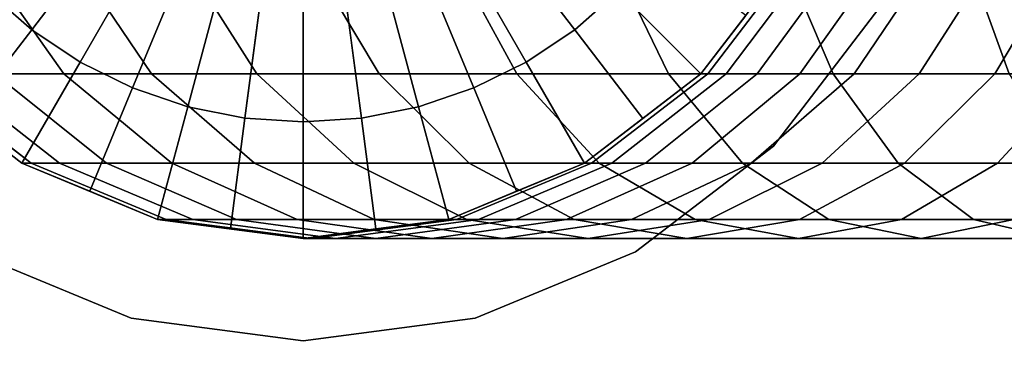
# Model space of a CAD drawing. Extents: x -0.058 to 0.762, y -0.762 to 0.
# Drawn here: x -0.008 to 0.021, y -0.094 to -0.084 of the extents above; entities that cross this region are included whole.
import ezdxf

# ---------------------------------------------------------------- set-up
doc = ezdxf.new("R2010")
doc.units = 0
for name, color, linetype in [('L11_GEO_HW', 7, 'CONTINUOUS'), ('L12_GEO_12', 7, 'CONTINUOUS'), ('L16_GEO_EXTRSPL_4', 7, 'CONTINUOUS'), ('L4_GEO_EXTRUSION5', 7, 'CONTINUOUS')]:
    doc.layers.add(name, color=color, linetype=linetype)

msp = doc.modelspace()

# ---------------------------------------------------------------- linework, layer by layer
at = {"layer": 'L11_GEO_HW', "color": 8}
for points, invisible_edges in [([(-0.004271, -0.057562, 1.137976), (0, -0.09, 1.137976), (0, -0.057, 1.137976), (-0.004271, -0.057562, 1.137976)], 11), ([(0, -0.057, 1.137976), (0, -0.09, 1.137976), (0.00427, -0.089437, 1.137976), (0, -0.057, 1.137976)], 13), ([(0, -0.057, 1.137976), (0.00427, -0.089437, 1.137976), (0.00427, -0.057562, 1.137976), (0, -0.057, 1.137976)], 11), ([(-0.00825, -0.05921, 1.137976), (-0.004271, -0.089437, 1.137976), (-0.004271, -0.057562, 1.137976), (-0.00825, -0.05921, 1.137976)], 11), ([(-0.004271, -0.057562, 1.137976), (-0.004271, -0.089437, 1.137976), (0, -0.09, 1.137976), (-0.004271, -0.057562, 1.137976)], 13), ([(0.00427, -0.057562, 1.137976), (0.00427, -0.089437, 1.137976), (0.00825, -0.087789, 1.137976), (0.00427, -0.057562, 1.137976)], 13), ([(0.00427, -0.057562, 1.137976), (0.00825, -0.087789, 1.137976), (0.00825, -0.05921, 1.137976), (0.00427, -0.057562, 1.137976)], 11), ([(-0.011668, -0.061832, 1.137976), (-0.00825, -0.087789, 1.137976), (-0.00825, -0.05921, 1.137976), (-0.011668, -0.061832, 1.137976)], 11), ([(-0.00825, -0.05921, 1.137976), (-0.00825, -0.087789, 1.137976), (-0.004271, -0.089437, 1.137976), (-0.00825, -0.05921, 1.137976)], 13), ([(0.00825, -0.05921, 1.137976), (0.00825, -0.087789, 1.137976), (0.011667, -0.085167, 1.137976), (0.00825, -0.05921, 1.137976)], 13), ([(0.00825, -0.05921, 1.137976), (0.011667, -0.085167, 1.137976), (0.011667, -0.061832, 1.137976), (0.00825, -0.05921, 1.137976)], 11), ([(-0.011668, -0.061832, 1.137976), (-0.011668, -0.085167, 1.137976), (-0.00825, -0.087789, 1.137976), (-0.011668, -0.061832, 1.137976)], 13), ([(0.011667, -0.061832, 1.137976), (0.011667, -0.085167, 1.137976), (0.014289, -0.08175, 1.137976), (0.011667, -0.061832, 1.137976)], 13), ([(-0.011556, -0.08175, 0.071035), (-0.007018, -0.085167, 0.066137), (-0.009044, -0.085167, 0.071797), (-0.011556, -0.08175, 0.071035)], 9), ([(-0.007018, -0.085167, 0.066137), (-0.011556, -0.08175, 0.071035), (-0.009444, -0.08175, 0.065132), (-0.007018, -0.085167, 0.066137)], 9), ([(-0.009444, -0.08175, 0.065132), (-0.004448, -0.085167, 0.060702), (-0.007018, -0.085167, 0.066137), (-0.009444, -0.08175, 0.065132)], 9), ([(-0.004448, -0.085167, 0.060702), (-0.009444, -0.08175, 0.065132), (-0.006763, -0.08175, 0.059464), (-0.004448, -0.085167, 0.060702)], 9), ([(-0.006763, -0.08175, 0.059464), (-0.001357, -0.085167, 0.055545), (-0.004448, -0.085167, 0.060702), (-0.006763, -0.08175, 0.059464)], 9), ([(-0.001357, -0.085167, 0.055545), (-0.006763, -0.08175, 0.059464), (-0.00354, -0.08175, 0.054087), (-0.001357, -0.085167, 0.055545)], 9), ([(-0.00354, -0.08175, 0.054087), (0.002224, -0.085167, 0.050716), (-0.001357, -0.085167, 0.055545), (-0.00354, -0.08175, 0.054087)], 9), ([(0.002224, -0.085167, 0.050716), (-0.00354, -0.08175, 0.054087), (0.000195, -0.08175, 0.049051), (0.002224, -0.085167, 0.050716)], 9), ([(0.006262, -0.085167, 0.046262), (0.000195, -0.08175, 0.049051), (0.004406, -0.08175, 0.044405), (0.006262, -0.085167, 0.046262)], 9), ([(0.000195, -0.08175, 0.049051), (0.006262, -0.085167, 0.046262), (0.002224, -0.085167, 0.050716), (0.000195, -0.08175, 0.049051)], 9), ([(0.010717, -0.085167, 0.042224), (0.004406, -0.08175, 0.044405), (0.009051, -0.08175, 0.040195), (0.010717, -0.085167, 0.042224)], 9), ([(0.004406, -0.08175, 0.044405), (0.010717, -0.085167, 0.042224), (0.006262, -0.085167, 0.046262), (0.004406, -0.08175, 0.044405)], 9), ([(0.014087, -0.08175, 0.03646), (0.010717, -0.085167, 0.042224), (0.009051, -0.08175, 0.040195), (0.014087, -0.08175, 0.03646)], 9), ([(0.010717, -0.085167, 0.042224), (0.014087, -0.08175, 0.03646), (0.015545, -0.085167, 0.038643), (0.010717, -0.085167, 0.042224)], 9), ([(0.011667, -0.085167, 0.089867), (0.014289, -0.08175, 1.137976), (0.011667, -0.085167, 1.137976), (0.011667, -0.085167, 0.089867)], 9), ([(0.014289, -0.08175, 1.137976), (0.011667, -0.085167, 0.089867), (0.014289, -0.08175, 0.089932), (0.014289, -0.08175, 1.137976)], 9), ([(0.011864, -0.085167, 0.085866), (0.014289, -0.08175, 0.089932), (0.011667, -0.085167, 0.089867), (0.011864, -0.085167, 0.085866)], 9), ([(0.014289, -0.08175, 0.089932), (0.011864, -0.085167, 0.085866), (0.014476, -0.08175, 0.086124), (0.014289, -0.08175, 0.089932)], 9), ([(0.012409, -0.085167, 0.082187), (0.014476, -0.08175, 0.086124), (0.011864, -0.085167, 0.085866), (0.012409, -0.085167, 0.082187)], 9), ([(0.014476, -0.08175, 0.086124), (0.012409, -0.085167, 0.082187), (0.014984, -0.08175, 0.082699), (0.014476, -0.08175, 0.086124)], 9), ([(0.013313, -0.085167, 0.078579), (0.014984, -0.08175, 0.082699), (0.012409, -0.085167, 0.082187), (0.013313, -0.085167, 0.078579)], 9), ([(0.014984, -0.08175, 0.082699), (0.013313, -0.085167, 0.078579), (0.015825, -0.08175, 0.079341), (0.014984, -0.08175, 0.082699)], 9), ([(0.014566, -0.085167, 0.075077), (0.015825, -0.08175, 0.079341), (0.013313, -0.085167, 0.078579), (0.014566, -0.085167, 0.075077)], 9), ([(0.019465, -0.08175, 0.033237), (0.015545, -0.085167, 0.038643), (0.014087, -0.08175, 0.03646), (0.019465, -0.08175, 0.033237)], 9), ([(0.015825, -0.08175, 0.079341), (0.014566, -0.085167, 0.075077), (0.016992, -0.08175, 0.076082), (0.015825, -0.08175, 0.079341)], 9), ([(0.016156, -0.085167, 0.071715), (0.016992, -0.08175, 0.076082), (0.014566, -0.085167, 0.075077), (0.016156, -0.085167, 0.071715)], 9), ([(0.015545, -0.085167, 0.038643), (0.019465, -0.08175, 0.033237), (0.020702, -0.085167, 0.035552), (0.015545, -0.085167, 0.038643)], 9), ([(0.016992, -0.08175, 0.076082), (0.016156, -0.085167, 0.071715), (0.018472, -0.08175, 0.072953), (0.016992, -0.08175, 0.076082)], 9), ([(0.018068, -0.085167, 0.068525), (0.018472, -0.08175, 0.072953), (0.016156, -0.085167, 0.071715), (0.018068, -0.085167, 0.068525)], 9), ([(0.018472, -0.08175, 0.072953), (0.018068, -0.085167, 0.068525), (0.020251, -0.08175, 0.069983), (0.018472, -0.08175, 0.072953)], 9), ([(0.020284, -0.085167, 0.065537), (0.020251, -0.08175, 0.069983), (0.018068, -0.085167, 0.068525), (0.020284, -0.085167, 0.065537)], 9), ([(0.025132, -0.08175, 0.030556), (0.020702, -0.085167, 0.035552), (0.019465, -0.08175, 0.033237), (0.025132, -0.08175, 0.030556)], 9), ([(0.020251, -0.08175, 0.069983), (0.020284, -0.085167, 0.065537), (0.022313, -0.08175, 0.067203), (0.020251, -0.08175, 0.069983)], 9), ([(0.024638, -0.08175, 0.064638), (0.020284, -0.085167, 0.065537), (0.022782, -0.085167, 0.062782), (0.024638, -0.08175, 0.064638)], 9), ([(0.020284, -0.085167, 0.065537), (0.024638, -0.08175, 0.064638), (0.022313, -0.08175, 0.067203), (0.020284, -0.085167, 0.065537)], 9), ([(-0.00825, -0.087789, 0.089379), (-0.011668, -0.085167, 1.137976), (-0.011668, -0.085167, 0.089295), (-0.00825, -0.087789, 0.089379)], 9), ([(-0.011668, -0.085167, 1.137976), (-0.00825, -0.087789, 0.089379), (-0.00825, -0.087789, 1.137976), (-0.011668, -0.085167, 1.137976)], 9), ([(-0.007982, -0.087789, 0.083912), (-0.011668, -0.085167, 0.089295), (-0.011387, -0.085167, 0.083576), (-0.007982, -0.087789, 0.083912)], 9), ([(-0.011668, -0.085167, 0.089295), (-0.007982, -0.087789, 0.083912), (-0.00825, -0.087789, 0.089379), (-0.011668, -0.085167, 0.089295)], 9), ([(-0.007149, -0.087789, 0.078297), (-0.011387, -0.085167, 0.083576), (-0.010504, -0.085167, 0.077629), (-0.007149, -0.087789, 0.078297)], 9), ([(-0.011387, -0.085167, 0.083576), (-0.007149, -0.087789, 0.078297), (-0.007982, -0.087789, 0.083912), (-0.011387, -0.085167, 0.083576)], 9), ([(-0.00577, -0.087789, 0.072791), (-0.010504, -0.085167, 0.077629), (-0.009044, -0.085167, 0.071797), (-0.00577, -0.087789, 0.072791)], 9), ([(-0.010504, -0.085167, 0.077629), (-0.00577, -0.087789, 0.072791), (-0.007149, -0.087789, 0.078297), (-0.010504, -0.085167, 0.077629)], 9), ([(-0.003857, -0.087789, 0.067446), (-0.009044, -0.085167, 0.071797), (-0.007018, -0.085167, 0.066137), (-0.003857, -0.087789, 0.067446)], 9), ([(-0.009044, -0.085167, 0.071797), (-0.003857, -0.087789, 0.067446), (-0.00577, -0.087789, 0.072791), (-0.009044, -0.085167, 0.071797)], 9), ([(-0.00143, -0.087789, 0.062315), (-0.007018, -0.085167, 0.066137), (-0.004448, -0.085167, 0.060702), (-0.00143, -0.087789, 0.062315)], 9), ([(-0.007018, -0.085167, 0.066137), (-0.00143, -0.087789, 0.062315), (-0.003857, -0.087789, 0.067446), (-0.007018, -0.085167, 0.066137)], 9), ([(0.001488, -0.087789, 0.057446), (-0.004448, -0.085167, 0.060702), (-0.001357, -0.085167, 0.055545), (0.001488, -0.087789, 0.057446)], 9), ([(-0.004448, -0.085167, 0.060702), (0.001488, -0.087789, 0.057446), (-0.00143, -0.087789, 0.062315), (-0.004448, -0.085167, 0.060702)], 9), ([(0.004869, -0.087789, 0.052887), (-0.001357, -0.085167, 0.055545), (0.002224, -0.085167, 0.050716), (0.004869, -0.087789, 0.052887)], 9), ([(-0.001357, -0.085167, 0.055545), (0.004869, -0.087789, 0.052887), (0.001488, -0.087789, 0.057446), (-0.001357, -0.085167, 0.055545)], 9), ([(0.008681, -0.087789, 0.048681), (0.002224, -0.085167, 0.050716), (0.006262, -0.085167, 0.046262), (0.008681, -0.087789, 0.048681)], 9), ([(0.002224, -0.085167, 0.050716), (0.008681, -0.087789, 0.048681), (0.004869, -0.087789, 0.052887), (0.002224, -0.085167, 0.050716)], 9), ([(0.012887, -0.087789, 0.044869), (0.006262, -0.085167, 0.046262), (0.010717, -0.085167, 0.042224), (0.012887, -0.087789, 0.044869)], 9), ([(0.006262, -0.085167, 0.046262), (0.012887, -0.087789, 0.044869), (0.008681, -0.087789, 0.048681), (0.006262, -0.085167, 0.046262)], 9), ([(0.011667, -0.085167, 0.089867), (0.00825, -0.087789, 1.137976), (0.00825, -0.087789, 0.089784), (0.011667, -0.085167, 0.089867)], 9), ([(0.00825, -0.087789, 1.137976), (0.011667, -0.085167, 0.089867), (0.011667, -0.085167, 1.137976), (0.00825, -0.087789, 1.137976)], 9), ([(0.011864, -0.085167, 0.085866), (0.00825, -0.087789, 0.089784), (0.008459, -0.087789, 0.085531), (0.011864, -0.085167, 0.085866)], 9), ([(0.00825, -0.087789, 0.089784), (0.011864, -0.085167, 0.085866), (0.011667, -0.085167, 0.089867), (0.00825, -0.087789, 0.089784)], 9), ([(0.012409, -0.085167, 0.082187), (0.008459, -0.087789, 0.085531), (0.009054, -0.087789, 0.08152), (0.012409, -0.085167, 0.082187)], 9), ([(0.008459, -0.087789, 0.085531), (0.012409, -0.085167, 0.082187), (0.011864, -0.085167, 0.085866), (0.008459, -0.087789, 0.085531)], 9), ([(0.013313, -0.085167, 0.078579), (0.009054, -0.087789, 0.08152), (0.010039, -0.087789, 0.077586), (0.013313, -0.085167, 0.078579)], 9), ([(0.009054, -0.087789, 0.08152), (0.013313, -0.085167, 0.078579), (0.012409, -0.085167, 0.082187), (0.009054, -0.087789, 0.08152)], 9), ([(0.014566, -0.085167, 0.075077), (0.010039, -0.087789, 0.077586), (0.011405, -0.087789, 0.073768), (0.014566, -0.085167, 0.075077)], 9), ([(0.010039, -0.087789, 0.077586), (0.014566, -0.085167, 0.075077), (0.013313, -0.085167, 0.078579), (0.010039, -0.087789, 0.077586)], 9), ([(0.017446, -0.087789, 0.041488), (0.010717, -0.085167, 0.042224), (0.015545, -0.085167, 0.038643), (0.017446, -0.087789, 0.041488)], 9), ([(0.010717, -0.085167, 0.042224), (0.017446, -0.087789, 0.041488), (0.012887, -0.087789, 0.044869), (0.010717, -0.085167, 0.042224)], 9), ([(0.016156, -0.085167, 0.071715), (0.011405, -0.087789, 0.073768), (0.013139, -0.087789, 0.070102), (0.016156, -0.085167, 0.071715)], 9), ([(0.011405, -0.087789, 0.073768), (0.016156, -0.085167, 0.071715), (0.014566, -0.085167, 0.075077), (0.011405, -0.087789, 0.073768)], 9), ([(0.018068, -0.085167, 0.068525), (0.013139, -0.087789, 0.070102), (0.015224, -0.087789, 0.066624), (0.018068, -0.085167, 0.068525)], 9), ([(0.013139, -0.087789, 0.070102), (0.018068, -0.085167, 0.068525), (0.016156, -0.085167, 0.071715), (0.013139, -0.087789, 0.070102)], 9), ([(0.020284, -0.085167, 0.065537), (0.015224, -0.087789, 0.066624), (0.017639, -0.087789, 0.063367), (0.020284, -0.085167, 0.065537)], 9), ([(0.015224, -0.087789, 0.066624), (0.020284, -0.085167, 0.065537), (0.018068, -0.085167, 0.068525), (0.015224, -0.087789, 0.066624)], 9), ([(0.022315, -0.087789, 0.038569), (0.015545, -0.085167, 0.038643), (0.020702, -0.085167, 0.035552), (0.022315, -0.087789, 0.038569)], 9), ([(0.015545, -0.085167, 0.038643), (0.022315, -0.087789, 0.038569), (0.017446, -0.087789, 0.041488), (0.015545, -0.085167, 0.038643)], 9), ([(0.022782, -0.085167, 0.062782), (0.017639, -0.087789, 0.063367), (0.020362, -0.087789, 0.060362), (0.022782, -0.085167, 0.062782)], 9), ([(0.017639, -0.087789, 0.063367), (0.022782, -0.085167, 0.062782), (0.020284, -0.085167, 0.065537), (0.017639, -0.087789, 0.063367)], 9), ([(0.025538, -0.085167, 0.060284), (0.020362, -0.087789, 0.060362), (0.023367, -0.087789, 0.057639), (0.025538, -0.085167, 0.060284)], 9), ([(0.020362, -0.087789, 0.060362), (0.025538, -0.085167, 0.060284), (0.022782, -0.085167, 0.062782), (0.020362, -0.087789, 0.060362)], 9), ([(-0.004271, -0.089437, 0.089476), (-0.00825, -0.087789, 1.137976), (-0.00825, -0.087789, 0.089379), (-0.004271, -0.089437, 0.089476)], 9), ([(-0.00825, -0.087789, 1.137976), (-0.004271, -0.089437, 0.089476), (-0.004271, -0.089437, 1.137976), (-0.00825, -0.087789, 1.137976)], 9), ([(-0.004017, -0.089437, 0.084302), (-0.00825, -0.087789, 0.089379), (-0.007982, -0.087789, 0.083912), (-0.004017, -0.089437, 0.084302)], 9), ([(-0.00825, -0.087789, 0.089379), (-0.004017, -0.089437, 0.084302), (-0.004271, -0.089437, 0.089476), (-0.00825, -0.087789, 0.089379)], 9), ([(-0.003241, -0.089437, 0.079074), (-0.007982, -0.087789, 0.083912), (-0.007149, -0.087789, 0.078297), (-0.003241, -0.089437, 0.079074)], 9), ([(-0.007982, -0.087789, 0.083912), (-0.003241, -0.089437, 0.079074), (-0.004017, -0.089437, 0.084302), (-0.007982, -0.087789, 0.083912)], 9), ([(-0.001957, -0.089437, 0.073947), (-0.007149, -0.087789, 0.078297), (-0.00577, -0.087789, 0.072791), (-0.001957, -0.089437, 0.073947)], 9), ([(-0.007149, -0.087789, 0.078297), (-0.001957, -0.089437, 0.073947), (-0.003241, -0.089437, 0.079074), (-0.007149, -0.087789, 0.078297)], 9), ([(-0.000176, -0.089437, 0.068971), (-0.00577, -0.087789, 0.072791), (-0.003857, -0.087789, 0.067446), (-0.000176, -0.089437, 0.068971)], 9), ([(-0.00577, -0.087789, 0.072791), (-0.000176, -0.089437, 0.068971), (-0.001957, -0.089437, 0.073947), (-0.00577, -0.087789, 0.072791)], 9), ([(0.002083, -0.089437, 0.064193), (-0.003857, -0.087789, 0.067446), (-0.00143, -0.087789, 0.062315), (0.002083, -0.089437, 0.064193)], 9), ([(-0.003857, -0.087789, 0.067446), (0.002083, -0.089437, 0.064193), (-0.000176, -0.089437, 0.068971), (-0.003857, -0.087789, 0.067446)], 9), ([(0.004801, -0.089437, 0.05966), (-0.00143, -0.087789, 0.062315), (0.001488, -0.087789, 0.057446), (0.004801, -0.089437, 0.05966)], 9), ([(-0.00143, -0.087789, 0.062315), (0.004801, -0.089437, 0.05966), (0.002083, -0.089437, 0.064193), (-0.00143, -0.087789, 0.062315)], 9), ([(0.007949, -0.089437, 0.055414), (0.001488, -0.087789, 0.057446), (0.004869, -0.087789, 0.052887), (0.007949, -0.089437, 0.055414)], 9), ([(0.001488, -0.087789, 0.057446), (0.007949, -0.089437, 0.055414), (0.004801, -0.089437, 0.05966), (0.001488, -0.087789, 0.057446)], 9), ([(0.00825, -0.087789, 0.089784), (0.00427, -0.089437, 1.137976), (0.00427, -0.089437, 0.089686), (0.00825, -0.087789, 0.089784)], 9), ([(0.00427, -0.089437, 1.137976), (0.00825, -0.087789, 0.089784), (0.00825, -0.087789, 1.137976), (0.00427, -0.089437, 1.137976)], 9), ([(0.008459, -0.087789, 0.085531), (0.00427, -0.089437, 0.089686), (0.004494, -0.089437, 0.08514), (0.008459, -0.087789, 0.085531)], 9), ([(0.00427, -0.089437, 0.089686), (0.008459, -0.087789, 0.085531), (0.00825, -0.087789, 0.089784), (0.00427, -0.089437, 0.089686)], 9), ([(0.009054, -0.087789, 0.08152), (0.004494, -0.089437, 0.08514), (0.005146, -0.089437, 0.080742), (0.009054, -0.087789, 0.08152)], 9), ([(0.004494, -0.089437, 0.08514), (0.009054, -0.087789, 0.08152), (0.008459, -0.087789, 0.085531), (0.004494, -0.089437, 0.08514)], 9), ([(0.011498, -0.089437, 0.051498), (0.004869, -0.087789, 0.052887), (0.008681, -0.087789, 0.048681), (0.011498, -0.089437, 0.051498)], 9), ([(0.004869, -0.087789, 0.052887), (0.011498, -0.089437, 0.051498), (0.007949, -0.089437, 0.055414), (0.004869, -0.087789, 0.052887)], 9), ([(0.010039, -0.087789, 0.077586), (0.005146, -0.089437, 0.080742), (0.006226, -0.089437, 0.076429), (0.010039, -0.087789, 0.077586)], 9), ([(0.005146, -0.089437, 0.080742), (0.010039, -0.087789, 0.077586), (0.009054, -0.087789, 0.08152), (0.005146, -0.089437, 0.080742)], 9), ([(0.011405, -0.087789, 0.073768), (0.006226, -0.089437, 0.076429), (0.007724, -0.089437, 0.072243), (0.011405, -0.087789, 0.073768)], 9), ([(0.006226, -0.089437, 0.076429), (0.011405, -0.087789, 0.073768), (0.010039, -0.087789, 0.077586), (0.006226, -0.089437, 0.076429)], 9), ([(0.013139, -0.087789, 0.070102), (0.007724, -0.089437, 0.072243), (0.009625, -0.089437, 0.068224), (0.013139, -0.087789, 0.070102)], 9), ([(0.007724, -0.089437, 0.072243), (0.013139, -0.087789, 0.070102), (0.011405, -0.087789, 0.073768), (0.007724, -0.089437, 0.072243)], 9), ([(0.015415, -0.089437, 0.047949), (0.008681, -0.087789, 0.048681), (0.012887, -0.087789, 0.044869), (0.015415, -0.089437, 0.047949)], 9), ([(0.008681, -0.087789, 0.048681), (0.015415, -0.089437, 0.047949), (0.011498, -0.089437, 0.051498), (0.008681, -0.087789, 0.048681)], 9), ([(0.015224, -0.087789, 0.066624), (0.009625, -0.089437, 0.068224), (0.011911, -0.089437, 0.064411), (0.015224, -0.087789, 0.066624)], 9), ([(0.009625, -0.089437, 0.068224), (0.015224, -0.087789, 0.066624), (0.013139, -0.087789, 0.070102), (0.009625, -0.089437, 0.068224)], 9), ([(0.017639, -0.087789, 0.063367), (0.011911, -0.089437, 0.064411), (0.014559, -0.089437, 0.060839), (0.017639, -0.087789, 0.063367)], 9), ([(0.011911, -0.089437, 0.064411), (0.017639, -0.087789, 0.063367), (0.015224, -0.087789, 0.066624), (0.011911, -0.089437, 0.064411)], 9), ([(0.01966, -0.089437, 0.0448), (0.012887, -0.087789, 0.044869), (0.017446, -0.087789, 0.041488), (0.01966, -0.089437, 0.0448)], 9), ([(0.012887, -0.087789, 0.044869), (0.01966, -0.089437, 0.0448), (0.015415, -0.089437, 0.047949), (0.012887, -0.087789, 0.044869)], 9), ([(0.020362, -0.087789, 0.060362), (0.014559, -0.089437, 0.060839), (0.017545, -0.089437, 0.057545), (0.020362, -0.087789, 0.060362)], 9), ([(0.014559, -0.089437, 0.060839), (0.020362, -0.087789, 0.060362), (0.017639, -0.087789, 0.063367), (0.014559, -0.089437, 0.060839)], 9), ([(0.024193, -0.089437, 0.042083), (0.017446, -0.087789, 0.041488), (0.022315, -0.087789, 0.038569), (0.024193, -0.089437, 0.042083)], 9), ([(0.017446, -0.087789, 0.041488), (0.024193, -0.089437, 0.042083), (0.01966, -0.089437, 0.0448), (0.017446, -0.087789, 0.041488)], 9), ([(0.023367, -0.087789, 0.057639), (0.017545, -0.089437, 0.057545), (0.02084, -0.089437, 0.054559), (0.023367, -0.087789, 0.057639)], 9), ([(0.017545, -0.089437, 0.057545), (0.023367, -0.087789, 0.057639), (0.020362, -0.087789, 0.060362), (0.017545, -0.089437, 0.057545)], 9), ([(0, -0.09, 0.089581), (-0.004271, -0.089437, 1.137976), (-0.004271, -0.089437, 0.089476), (0, -0.09, 0.089581)], 9), ([(-0.004271, -0.089437, 1.137976), (0, -0.09, 0.089581), (0, -0.09, 1.137976), (-0.004271, -0.089437, 1.137976)], 9), ([(0.000239, -0.09, 0.084721), (-0.004271, -0.089437, 0.089476), (-0.004017, -0.089437, 0.084302), (0.000239, -0.09, 0.084721)], 9), ([(-0.004271, -0.089437, 0.089476), (0.000239, -0.09, 0.084721), (0, -0.09, 0.089581), (-0.004271, -0.089437, 0.089476)], 9), ([(0.000952, -0.09, 0.079908), (-0.004017, -0.089437, 0.084302), (-0.003241, -0.089437, 0.079074), (0.000952, -0.09, 0.079908)], 9), ([(-0.004017, -0.089437, 0.084302), (0.000952, -0.09, 0.079908), (0.000239, -0.09, 0.084721), (-0.004017, -0.089437, 0.084302)], 9), ([(0.002135, -0.09, 0.075188), (-0.003241, -0.089437, 0.079074), (-0.001957, -0.089437, 0.073947), (0.002135, -0.09, 0.075188)], 9), ([(-0.003241, -0.089437, 0.079074), (0.002135, -0.09, 0.075188), (0.000952, -0.09, 0.079908), (-0.003241, -0.089437, 0.079074)], 9), ([(0.003774, -0.09, 0.070607), (-0.001957, -0.089437, 0.073947), (-0.000176, -0.089437, 0.068971), (0.003774, -0.09, 0.070607)], 9), ([(-0.001957, -0.089437, 0.073947), (0.003774, -0.09, 0.070607), (0.002135, -0.09, 0.075188), (-0.001957, -0.089437, 0.073947)], 9), ([(0.005854, -0.09, 0.066209), (-0.000176, -0.089437, 0.068971), (0.002083, -0.089437, 0.064193), (0.005854, -0.09, 0.066209)], 9), ([(-0.000176, -0.089437, 0.068971), (0.005854, -0.09, 0.066209), (0.003774, -0.09, 0.070607), (-0.000176, -0.089437, 0.068971)], 9), ([(0.00427, -0.089437, 0.089686), (0, -0.09, 1.137976), (0, -0.09, 0.089581), (0.00427, -0.089437, 0.089686)], 9), ([(0, -0.09, 1.137976), (0.00427, -0.089437, 0.089686), (0.00427, -0.089437, 1.137976), (0, -0.09, 1.137976)], 9), ([(0.004494, -0.089437, 0.08514), (0, -0.09, 0.089581), (0.000239, -0.09, 0.084721), (0.004494, -0.089437, 0.08514)], 9), ([(0, -0.09, 0.089581), (0.004494, -0.089437, 0.08514), (0.00427, -0.089437, 0.089686), (0, -0.09, 0.089581)], 9), ([(0.005146, -0.089437, 0.080742), (0.000239, -0.09, 0.084721), (0.000952, -0.09, 0.079908), (0.005146, -0.089437, 0.080742)], 9), ([(0.000239, -0.09, 0.084721), (0.005146, -0.089437, 0.080742), (0.004494, -0.089437, 0.08514), (0.000239, -0.09, 0.084721)], 9), ([(0.006226, -0.089437, 0.076429), (0.000952, -0.09, 0.079908), (0.002135, -0.09, 0.075188), (0.006226, -0.089437, 0.076429)], 9), ([(0.000952, -0.09, 0.079908), (0.006226, -0.089437, 0.076429), (0.005146, -0.089437, 0.080742), (0.000952, -0.09, 0.079908)], 9), ([(0.008356, -0.09, 0.062035), (0.002083, -0.089437, 0.064193), (0.004801, -0.089437, 0.05966), (0.008356, -0.09, 0.062035)], 9), ([(0.002083, -0.089437, 0.064193), (0.008356, -0.09, 0.062035), (0.005854, -0.09, 0.066209), (0.002083, -0.089437, 0.064193)], 9), ([(0.007724, -0.089437, 0.072243), (0.002135, -0.09, 0.075188), (0.003774, -0.09, 0.070607), (0.007724, -0.089437, 0.072243)], 9), ([(0.002135, -0.09, 0.075188), (0.007724, -0.089437, 0.072243), (0.006226, -0.089437, 0.076429), (0.002135, -0.09, 0.075188)], 9), ([(0.009625, -0.089437, 0.068224), (0.003774, -0.09, 0.070607), (0.005854, -0.09, 0.066209), (0.009625, -0.089437, 0.068224)], 9), ([(0.003774, -0.09, 0.070607), (0.009625, -0.089437, 0.068224), (0.007724, -0.089437, 0.072243), (0.003774, -0.09, 0.070607)], 9), ([(0.011254, -0.09, 0.058127), (0.004801, -0.089437, 0.05966), (0.007949, -0.089437, 0.055414), (0.011254, -0.09, 0.058127)], 9), ([(0.004801, -0.089437, 0.05966), (0.011254, -0.09, 0.058127), (0.008356, -0.09, 0.062035), (0.004801, -0.089437, 0.05966)], 9), ([(0.011911, -0.089437, 0.064411), (0.005854, -0.09, 0.066209), (0.008356, -0.09, 0.062035), (0.011911, -0.089437, 0.064411)], 9), ([(0.005854, -0.09, 0.066209), (0.011911, -0.089437, 0.064411), (0.009625, -0.089437, 0.068224), (0.005854, -0.09, 0.066209)], 9), ([(0.014522, -0.09, 0.054522), (0.007949, -0.089437, 0.055414), (0.011498, -0.089437, 0.051498), (0.014522, -0.09, 0.054522)], 9), ([(0.007949, -0.089437, 0.055414), (0.014522, -0.09, 0.054522), (0.011254, -0.09, 0.058127), (0.007949, -0.089437, 0.055414)], 9), ([(0.014559, -0.089437, 0.060839), (0.008356, -0.09, 0.062035), (0.011254, -0.09, 0.058127), (0.014559, -0.089437, 0.060839)], 9), ([(0.008356, -0.09, 0.062035), (0.014559, -0.089437, 0.060839), (0.011911, -0.089437, 0.064411), (0.008356, -0.09, 0.062035)], 9), ([(0.017545, -0.089437, 0.057545), (0.011254, -0.09, 0.058127), (0.014522, -0.09, 0.054522), (0.017545, -0.089437, 0.057545)], 9), ([(0.011254, -0.09, 0.058127), (0.017545, -0.089437, 0.057545), (0.014559, -0.089437, 0.060839), (0.011254, -0.09, 0.058127)], 9), ([(0.018127, -0.09, 0.051254), (0.011498, -0.089437, 0.051498), (0.015415, -0.089437, 0.047949), (0.018127, -0.09, 0.051254)], 9), ([(0.011498, -0.089437, 0.051498), (0.018127, -0.09, 0.051254), (0.014522, -0.09, 0.054522), (0.011498, -0.089437, 0.051498)], 9), ([(0.02084, -0.089437, 0.054559), (0.014522, -0.09, 0.054522), (0.018127, -0.09, 0.051254), (0.02084, -0.089437, 0.054559)], 9), ([(0.014522, -0.09, 0.054522), (0.02084, -0.089437, 0.054559), (0.017545, -0.089437, 0.057545), (0.014522, -0.09, 0.054522)], 9), ([(0.022035, -0.09, 0.048356), (0.015415, -0.089437, 0.047949), (0.01966, -0.089437, 0.0448), (0.022035, -0.09, 0.048356)], 9), ([(0.015415, -0.089437, 0.047949), (0.022035, -0.09, 0.048356), (0.018127, -0.09, 0.051254), (0.015415, -0.089437, 0.047949)], 9), ([(0.024411, -0.089437, 0.051911), (0.018127, -0.09, 0.051254), (0.022035, -0.09, 0.048356), (0.024411, -0.089437, 0.051911)], 9), ([(0.018127, -0.09, 0.051254), (0.024411, -0.089437, 0.051911), (0.02084, -0.089437, 0.054559), (0.018127, -0.09, 0.051254)], 9), ([(0.026209, -0.09, 0.045854), (0.01966, -0.089437, 0.0448), (0.024193, -0.089437, 0.042083), (0.026209, -0.09, 0.045854)], 9), ([(0.01966, -0.089437, 0.0448), (0.026209, -0.09, 0.045854), (0.022035, -0.09, 0.048356), (0.01966, -0.089437, 0.0448)], 9)]:
    msp.add_3dface(points, dxfattribs=dict(at, invisible_edges=invisible_edges))
at = {"layer": 'L12_GEO_12', "color": 8}
for points, invisible_edges in [([(0.014289, -0.08175, 0.884904), (0.011667, -0.085167, 0.814904), (0.011667, -0.085167, 0.884904), (0.014289, -0.08175, 0.884904)], 9), ([(0.011667, -0.085167, 0.814904), (0.014289, -0.08175, 0.884904), (0.014289, -0.08175, 0.814904), (0.011667, -0.085167, 0.814904)], 9), ([(0.013789, -0.087289, 0.814904), (0.011667, -0.085167, 0.814904), (0.014289, -0.08175, 0.814904), (0.013789, -0.087289, 0.814904)], 13), ([(0.011667, -0.085167, 0.884904), (0.013789, -0.087289, 0.884904), (0.014289, -0.08175, 0.884904), (0.011667, -0.085167, 0.884904)], 11), ([(0.013789, -0.087289, 0.814904), (0.014289, -0.08175, 0.814904), (0.016887, -0.08325, 0.814904), (0.013789, -0.087289, 0.814904)], 11), ([(0.014289, -0.08175, 0.884904), (0.013789, -0.087289, 0.884904), (0.016887, -0.08325, 0.884904), (0.014289, -0.08175, 0.884904)], 13), ([(0.013789, -0.087289, 0.814904), (0.016887, -0.08325, 0.884904), (0.013789, -0.087289, 0.884904), (0.013789, -0.087289, 0.814904)], 9), ([(0.016887, -0.08325, 0.884904), (0.013789, -0.087289, 0.814904), (0.016887, -0.08325, 0.814904), (0.016887, -0.08325, 0.884904)], 9), ([(-0.011667, -0.085167, 0.814904), (-0.00825, -0.087789, 0.884904), (-0.00825, -0.087789, 0.814904), (-0.011667, -0.085167, 0.814904)], 9), ([(-0.00825, -0.087789, 0.884904), (-0.011667, -0.085167, 0.814904), (-0.011667, -0.085167, 0.884904), (-0.00825, -0.087789, 0.884904)], 9), ([(-0.00975, -0.090387, 0.814904), (-0.011667, -0.085167, 0.814904), (-0.00825, -0.087789, 0.814904), (-0.00975, -0.090387, 0.814904)], 13), ([(-0.011667, -0.085167, 0.884904), (-0.00975, -0.090387, 0.884904), (-0.00825, -0.087789, 0.884904), (-0.011667, -0.085167, 0.884904)], 11), ([(0.00825, -0.087789, 0.884904), (0.011667, -0.085167, 0.814904), (0.00825, -0.087789, 0.814904), (0.00825, -0.087789, 0.884904)], 9), ([(0.011667, -0.085167, 0.814904), (0.00825, -0.087789, 0.884904), (0.011667, -0.085167, 0.884904), (0.011667, -0.085167, 0.814904)], 9), ([(0.00975, -0.090387, 0.814904), (0.00825, -0.087789, 0.814904), (0.011667, -0.085167, 0.814904), (0.00975, -0.090387, 0.814904)], 13), ([(0.00825, -0.087789, 0.884904), (0.00975, -0.090387, 0.884904), (0.011667, -0.085167, 0.884904), (0.00825, -0.087789, 0.884904)], 11), ([(0.00975, -0.090387, 0.814904), (0.011667, -0.085167, 0.814904), (0.013789, -0.087289, 0.814904), (0.00975, -0.090387, 0.814904)], 11), ([(0.011667, -0.085167, 0.884904), (0.00975, -0.090387, 0.884904), (0.013789, -0.087289, 0.884904), (0.011667, -0.085167, 0.884904)], 13), ([(0.013789, -0.087289, 0.814904), (0.00975, -0.090387, 0.884904), (0.00975, -0.090387, 0.814904), (0.013789, -0.087289, 0.814904)], 9), ([(0.00975, -0.090387, 0.884904), (0.013789, -0.087289, 0.814904), (0.013789, -0.087289, 0.884904), (0.00975, -0.090387, 0.884904)], 9), ([(-0.00975, -0.090387, 0.814904), (-0.00825, -0.087789, 0.814904), (-0.005047, -0.092336, 0.814904), (-0.00975, -0.090387, 0.814904)], 11), ([(-0.00825, -0.087789, 0.884904), (-0.00975, -0.090387, 0.884904), (-0.005047, -0.092336, 0.884904), (-0.00825, -0.087789, 0.884904)], 13), ([(-0.00825, -0.087789, 0.814904), (-0.004271, -0.089438, 0.884904), (-0.004271, -0.089438, 0.814904), (-0.00825, -0.087789, 0.814904)], 9), ([(-0.004271, -0.089438, 0.884904), (-0.00825, -0.087789, 0.814904), (-0.00825, -0.087789, 0.884904), (-0.004271, -0.089438, 0.884904)], 9), ([(-0.005047, -0.092336, 0.814904), (-0.00825, -0.087789, 0.814904), (-0.004271, -0.089438, 0.814904), (-0.005047, -0.092336, 0.814904)], 13), ([(-0.00825, -0.087789, 0.884904), (-0.005047, -0.092336, 0.884904), (-0.004271, -0.089438, 0.884904), (-0.00825, -0.087789, 0.884904)], 11), ([(0.004271, -0.089438, 0.884904), (0.00825, -0.087789, 0.814904), (0.004271, -0.089438, 0.814904), (0.004271, -0.089438, 0.884904)], 9), ([(0.00825, -0.087789, 0.814904), (0.004271, -0.089438, 0.884904), (0.00825, -0.087789, 0.884904), (0.00825, -0.087789, 0.814904)], 9), ([(0.005047, -0.092336, 0.814904), (0.004271, -0.089438, 0.814904), (0.00825, -0.087789, 0.814904), (0.005047, -0.092336, 0.814904)], 13), ([(0.004271, -0.089438, 0.884904), (0.005047, -0.092336, 0.884904), (0.00825, -0.087789, 0.884904), (0.004271, -0.089438, 0.884904)], 11), ([(0.005047, -0.092336, 0.814904), (0.00825, -0.087789, 0.814904), (0.00975, -0.090387, 0.814904), (0.005047, -0.092336, 0.814904)], 11), ([(0.00825, -0.087789, 0.884904), (0.005047, -0.092336, 0.884904), (0.00975, -0.090387, 0.884904), (0.00825, -0.087789, 0.884904)], 13), ([(-0.005047, -0.092336, 0.814904), (-0.004271, -0.089438, 0.814904), (0, -0.093, 0.814904), (-0.005047, -0.092336, 0.814904)], 11), ([(-0.004271, -0.089438, 0.884904), (-0.005047, -0.092336, 0.884904), (0, -0.093, 0.884904), (-0.004271, -0.089438, 0.884904)], 13), ([(-0.004271, -0.089438, 0.814904), (0, -0.09, 0.884904), (0, -0.09, 0.814904), (-0.004271, -0.089438, 0.814904)], 9), ([(0, -0.09, 0.884904), (-0.004271, -0.089438, 0.814904), (-0.004271, -0.089438, 0.884904), (0, -0.09, 0.884904)], 9), ([(0, -0.093, 0.814904), (-0.004271, -0.089438, 0.814904), (0, -0.09, 0.814904), (0, -0.093, 0.814904)], 13), ([(-0.004271, -0.089438, 0.884904), (0, -0.093, 0.884904), (0, -0.09, 0.884904), (-0.004271, -0.089438, 0.884904)], 11), ([(0, -0.09, 0.884904), (0.004271, -0.089438, 0.814904), (0, -0.09, 0.814904), (0, -0.09, 0.884904)], 9), ([(0.004271, -0.089438, 0.814904), (0, -0.09, 0.884904), (0.004271, -0.089438, 0.884904), (0.004271, -0.089438, 0.814904)], 9), ([(0, -0.093, 0.814904), (0, -0.09, 0.814904), (0.004271, -0.089438, 0.814904), (0, -0.093, 0.814904)], 13), ([(0, -0.093, 0.814904), (0.004271, -0.089438, 0.814904), (0.005047, -0.092336, 0.814904), (0, -0.093, 0.814904)], 11), ([(0, -0.09, 0.884904), (0.005047, -0.092336, 0.884904), (0.004271, -0.089438, 0.884904), (0, -0.09, 0.884904)], 11), ([(0, -0.09, 0.884904), (0, -0.093, 0.884904), (0.005047, -0.092336, 0.884904), (0, -0.09, 0.884904)], 13), ([(-0.005047, -0.092336, 0.884904), (-0.00975, -0.090387, 0.814904), (-0.005047, -0.092336, 0.814904), (-0.005047, -0.092336, 0.884904)], 9), ([(-0.00975, -0.090387, 0.814904), (-0.005047, -0.092336, 0.884904), (-0.00975, -0.090387, 0.884904), (-0.00975, -0.090387, 0.814904)], 9), ([(0.00975, -0.090387, 0.814904), (0.005047, -0.092336, 0.884904), (0.005047, -0.092336, 0.814904), (0.00975, -0.090387, 0.814904)], 9), ([(0.005047, -0.092336, 0.884904), (0.00975, -0.090387, 0.814904), (0.00975, -0.090387, 0.884904), (0.005047, -0.092336, 0.884904)], 9), ([(0, -0.093, 0.884904), (-0.005047, -0.092336, 0.814904), (0, -0.093, 0.814904), (0, -0.093, 0.884904)], 9), ([(-0.005047, -0.092336, 0.814904), (0, -0.093, 0.884904), (-0.005047, -0.092336, 0.884904), (-0.005047, -0.092336, 0.814904)], 9), ([(0.005047, -0.092336, 0.814904), (0, -0.093, 0.884904), (0, -0.093, 0.814904), (0.005047, -0.092336, 0.814904)], 9), ([(0, -0.093, 0.884904), (0.005047, -0.092336, 0.814904), (0.005047, -0.092336, 0.884904), (0, -0.093, 0.884904)], 9)]:
    msp.add_3dface(points, dxfattribs=dict(at, invisible_edges=invisible_edges))
at = {"layer": 'L16_GEO_EXTRSPL_4', "color": 8}
for points, invisible_edges in [([(0.0272, -0.106727, 0.884904), (0.0165, -0.073501, 0.884904), (0.019793, -0.054718, 0.884904), (0.0272, -0.106727, 0.884904)], 15), ([(0.0165, -0.073501, 0.920904), (0.0272, -0.106727, 0.920904), (0.019793, -0.054718, 0.920904), (0.0165, -0.073501, 0.920904)], 15), ([(0.0272, -0.106727, 0.884904), (0.019793, -0.054718, 0.884904), (0.023946, -0.060393, 0.884904), (0.0272, -0.106727, 0.884904)], 13), ([(0.019793, -0.054718, 0.920904), (0.0272, -0.106727, 0.920904), (0.023946, -0.060393, 0.920904), (0.019793, -0.054718, 0.920904)], 11), ([(0.0272, -0.106727, 0.884904), (0.015938, -0.077771, 0.884904), (0.0165, -0.073501, 0.884904), (0.0272, -0.106727, 0.884904)], 13), ([(0.015938, -0.077771, 0.920904), (0.0272, -0.106727, 0.920904), (0.0165, -0.073501, 0.920904), (0.015938, -0.077771, 0.920904)], 11), ([(0.0272, -0.106727, 0.884904), (0.014289, -0.081751, 0.884904), (0.015938, -0.077771, 0.884904), (0.0272, -0.106727, 0.884904)], 13), ([(0.014289, -0.081751, 0.920904), (0.0272, -0.106727, 0.920904), (0.015938, -0.077771, 0.920904), (0.014289, -0.081751, 0.920904)], 11), ([(0.0272, -0.106727, 0.884904), (0.011667, -0.085168, 0.884904), (0.014289, -0.081751, 0.884904), (0.0272, -0.106727, 0.884904)], 13), ([(0.014289, -0.081751, 0.920904), (0.011667, -0.085168, 0.884904), (0.011667, -0.085168, 0.920904), (0.014289, -0.081751, 0.920904)], 9), ([(0.011667, -0.085168, 0.884904), (0.014289, -0.081751, 0.920904), (0.014289, -0.081751, 0.884904), (0.011667, -0.085168, 0.884904)], 9), ([(0.011667, -0.085168, 0.920904), (0.0272, -0.106727, 0.920904), (0.014289, -0.081751, 0.920904), (0.011667, -0.085168, 0.920904)], 11), ([(-0.00825, -0.08779, 0.884904), (-0.0262, -0.106727, 0.884904), (-0.011667, -0.085168, 0.884904), (-0.00825, -0.08779, 0.884904)], 11), ([(-0.011667, -0.085168, 0.920904), (-0.0262, -0.106727, 0.920904), (-0.00825, -0.08779, 0.920904), (-0.011667, -0.085168, 0.920904)], 11), ([(-0.011667, -0.085168, 0.884904), (-0.00825, -0.08779, 0.920904), (-0.00825, -0.08779, 0.884904), (-0.011667, -0.085168, 0.884904)], 9), ([(-0.00825, -0.08779, 0.920904), (-0.011667, -0.085168, 0.884904), (-0.011667, -0.085168, 0.920904), (-0.00825, -0.08779, 0.920904)], 9), ([(0.0272, -0.106727, 0.884904), (0.00825, -0.08779, 0.884904), (0.011667, -0.085168, 0.884904), (0.0272, -0.106727, 0.884904)], 13), ([(0.00825, -0.08779, 0.920904), (0.011667, -0.085168, 0.884904), (0.00825, -0.08779, 0.884904), (0.00825, -0.08779, 0.920904)], 9), ([(0.011667, -0.085168, 0.884904), (0.00825, -0.08779, 0.920904), (0.011667, -0.085168, 0.920904), (0.011667, -0.085168, 0.884904)], 9), ([(0.00825, -0.08779, 0.920904), (0.0272, -0.106727, 0.920904), (0.011667, -0.085168, 0.920904), (0.00825, -0.08779, 0.920904)], 11), ([(-0.0262, -0.106727, 0.884904), (-0.00825, -0.08779, 0.884904), (0.0272, -0.106727, 0.884904), (-0.0262, -0.106727, 0.884904)], 11), ([(-0.00825, -0.08779, 0.920904), (-0.0262, -0.106727, 0.920904), (0.0272, -0.106727, 0.920904), (-0.00825, -0.08779, 0.920904)], 13), ([(0.0272, -0.106727, 0.884904), (-0.00825, -0.08779, 0.884904), (-0.00427, -0.089439, 0.884904), (0.0272, -0.106727, 0.884904)], 13), ([(-0.00825, -0.08779, 0.884904), (-0.00427, -0.089439, 0.920904), (-0.00427, -0.089439, 0.884904), (-0.00825, -0.08779, 0.884904)], 9), ([(-0.00427, -0.089439, 0.920904), (-0.00825, -0.08779, 0.884904), (-0.00825, -0.08779, 0.920904), (-0.00427, -0.089439, 0.920904)], 9), ([(-0.00825, -0.08779, 0.920904), (0.0272, -0.106727, 0.920904), (-0.00427, -0.089439, 0.920904), (-0.00825, -0.08779, 0.920904)], 11), ([(0.0272, -0.106727, 0.884904), (0.004271, -0.089439, 0.884904), (0.00825, -0.08779, 0.884904), (0.0272, -0.106727, 0.884904)], 13), ([(0.004271, -0.089439, 0.920904), (0.00825, -0.08779, 0.884904), (0.004271, -0.089439, 0.884904), (0.004271, -0.089439, 0.920904)], 9), ([(0.00825, -0.08779, 0.884904), (0.004271, -0.089439, 0.920904), (0.00825, -0.08779, 0.920904), (0.00825, -0.08779, 0.884904)], 9), ([(0.004271, -0.089439, 0.920904), (0.0272, -0.106727, 0.920904), (0.00825, -0.08779, 0.920904), (0.004271, -0.089439, 0.920904)], 11), ([(0.0272, -0.106727, 0.884904), (-0.00427, -0.089439, 0.884904), (0, -0.090001, 0.884904), (0.0272, -0.106727, 0.884904)], 13), ([(-0.00427, -0.089439, 0.884904), (0, -0.090001, 0.920904), (0, -0.090001, 0.884904), (-0.00427, -0.089439, 0.884904)], 9), ([(0, -0.090001, 0.920904), (-0.00427, -0.089439, 0.884904), (-0.00427, -0.089439, 0.920904), (0, -0.090001, 0.920904)], 9), ([(-0.00427, -0.089439, 0.920904), (0.0272, -0.106727, 0.920904), (0, -0.090001, 0.920904), (-0.00427, -0.089439, 0.920904)], 11), ([(0.0272, -0.106727, 0.884904), (0, -0.090001, 0.884904), (0.004271, -0.089439, 0.884904), (0.0272, -0.106727, 0.884904)], 13), ([(0, -0.090001, 0.920904), (0.004271, -0.089439, 0.884904), (0, -0.090001, 0.884904), (0, -0.090001, 0.920904)], 9), ([(0.004271, -0.089439, 0.884904), (0, -0.090001, 0.920904), (0.004271, -0.089439, 0.920904), (0.004271, -0.089439, 0.884904)], 9), ([(0, -0.090001, 0.920904), (0.0272, -0.106727, 0.920904), (0.004271, -0.089439, 0.920904), (0, -0.090001, 0.920904)], 11)]:
    msp.add_3dface(points, dxfattribs=dict(at, invisible_edges=invisible_edges))
at = {"layer": 'L4_GEO_EXTRUSION5', "color": 8}
for points, invisible_edges in [([(-0.004271, -0.089438, 1.137977), (-0.004271, -0.057562, 1.137977), (0, -0.057, 1.137977), (-0.004271, -0.089438, 1.137977)], 13), ([(-0.004271, -0.089438, 1.137977), (0, -0.057, 1.137977), (0, -0.09, 1.137977), (-0.004271, -0.089438, 1.137977)], 11), ([(0, -0.09, 1.137977), (0, -0.057, 1.137977), (0.004271, -0.057562, 1.137977), (0, -0.09, 1.137977)], 13), ([(-0.00825, -0.087789, 1.137977), (-0.00825, -0.059211, 1.137977), (-0.004271, -0.057562, 1.137977), (-0.00825, -0.087789, 1.137977)], 13), ([(-0.00825, -0.087789, 1.137977), (-0.004271, -0.057562, 1.137977), (-0.004271, -0.089438, 1.137977), (-0.00825, -0.087789, 1.137977)], 11), ([(0, -0.09, 1.137977), (0.004271, -0.057562, 1.137977), (0.004271, -0.089438, 1.137977), (0, -0.09, 1.137977)], 11), ([(0.004271, -0.089438, 1.137977), (0.004271, -0.057562, 1.137977), (0.00825, -0.059211, 1.137977), (0.004271, -0.089438, 1.137977)], 13), ([(-0.011667, -0.085167, 1.137977), (-0.011667, -0.061833, 1.137977), (-0.00825, -0.059211, 1.137977), (-0.011667, -0.085167, 1.137977)], 13), ([(-0.011667, -0.085167, 1.137977), (-0.00825, -0.059211, 1.137977), (-0.00825, -0.087789, 1.137977), (-0.011667, -0.085167, 1.137977)], 11), ([(0.004271, -0.089438, 1.137977), (0.00825, -0.059211, 1.137977), (0.00825, -0.087789, 1.137977), (0.004271, -0.089438, 1.137977)], 11), ([(0.00825, -0.087789, 1.137977), (0.00825, -0.059211, 1.137977), (0.011667, -0.061833, 1.137977), (0.00825, -0.087789, 1.137977)], 13), ([(0.00825, -0.087789, 1.137977), (0.011667, -0.061833, 1.137977), (0.011667, -0.085167, 1.137977), (0.00825, -0.087789, 1.137977)], 11), ([(0.011667, -0.085167, 1.137977), (0.011667, -0.061833, 1.137977), (0.014289, -0.06525, 1.137977), (0.011667, -0.085167, 1.137977)], 13), ([(0.011667, -0.085167, 1.137977), (0.014289, -0.06525, 1.137977), (0.014289, -0.08175, 1.137977), (0.011667, -0.085167, 1.137977)], 11), ([(0, -0.0735, 1.139777), (-0.009249, -0.082749, 1.139349), (-0.007963, -0.083878, 1.139349), (0, -0.0735, 1.139777)], 8), ([(0, -0.0735, 1.139777), (-0.007963, -0.083878, 1.139349), (-0.00654, -0.084828, 1.139349), (0, -0.0735, 1.139777)], 8), ([(0, -0.0735, 1.139777), (-0.00654, -0.084828, 1.139349), (-0.005006, -0.085585, 1.139349), (0, -0.0735, 1.139777)], 8), ([(0, -0.0735, 1.139777), (-0.005006, -0.085585, 1.139349), (-0.003386, -0.086135, 1.139349), (0, -0.0735, 1.139777)], 8), ([(0, -0.0735, 1.139777), (-0.003386, -0.086135, 1.139349), (-0.001707, -0.086469, 1.139349), (0, -0.0735, 1.139777)], 8), ([(0, -0.0735, 1.139777), (-0.001707, -0.086469, 1.139349), (0, -0.086581, 1.139349), (0, -0.0735, 1.139777)], 8), ([(0.009249, -0.082749, 1.139349), (0, -0.0735, 1.139777), (0.007963, -0.083878, 1.139349), (0.009249, -0.082749, 1.139349)], 8), ([(0.007963, -0.083878, 1.139349), (0, -0.0735, 1.139777), (0.00654, -0.084828, 1.139349), (0.007963, -0.083878, 1.139349)], 8), ([(0.00654, -0.084828, 1.139349), (0, -0.0735, 1.139777), (0.005006, -0.085585, 1.139349), (0.00654, -0.084828, 1.139349)], 8), ([(0.005006, -0.085585, 1.139349), (0, -0.0735, 1.139777), (0.003386, -0.086135, 1.139349), (0.005006, -0.085585, 1.139349)], 8), ([(0.003386, -0.086135, 1.139349), (0, -0.0735, 1.139777), (0.001707, -0.086469, 1.139349), (0.003386, -0.086135, 1.139349)], 8), ([(0.001707, -0.086469, 1.139349), (0, -0.0735, 1.139777), (0, -0.086581, 1.139349), (0.001707, -0.086469, 1.139349)], 8), ([(0.011667, -0.085167, 1.139012), (0.010378, -0.081463, 1.139349), (0.009249, -0.082749, 1.139349), (0.011667, -0.085167, 1.139012)], 9), ([(0.010378, -0.081463, 1.139349), (0.011667, -0.085167, 1.139012), (0.012978, -0.083459, 1.139026), (0.010378, -0.081463, 1.139349)], 9), ([(0.012978, -0.083459, 1.139026), (0.011667, -0.085167, 1.137977), (0.014289, -0.08175, 1.137977), (0.012978, -0.083459, 1.139026)], 13), ([(-0.009249, -0.082749, 1.139349), (-0.009959, -0.086478, 1.139026), (-0.007963, -0.083878, 1.139349), (-0.009249, -0.082749, 1.139349)], 9), ([(0.009959, -0.086478, 1.139026), (0.009249, -0.082749, 1.139349), (0.007963, -0.083878, 1.139349), (0.009959, -0.086478, 1.139026)], 9), ([(0.009249, -0.082749, 1.139349), (0.009959, -0.086478, 1.139026), (0.011667, -0.085167, 1.139012), (0.009249, -0.082749, 1.139349)], 9), ([(0.011667, -0.085167, 1.137977), (0.012978, -0.083459, 1.139026), (0.011667, -0.085167, 1.139012), (0.011667, -0.085167, 1.137977)], 9), ([(-0.00825, -0.087789, 1.139012), (-0.007963, -0.083878, 1.139349), (-0.009959, -0.086478, 1.139026), (-0.00825, -0.087789, 1.139012)], 9), ([(-0.007963, -0.083878, 1.139349), (-0.00825, -0.087789, 1.139012), (-0.00654, -0.084828, 1.139349), (-0.007963, -0.083878, 1.139349)], 9), ([(0.00825, -0.087789, 1.139012), (0.007963, -0.083878, 1.139349), (0.00654, -0.084828, 1.139349), (0.00825, -0.087789, 1.139012)], 9), ([(0.007963, -0.083878, 1.139349), (0.00825, -0.087789, 1.139012), (0.009959, -0.086478, 1.139026), (0.007963, -0.083878, 1.139349)], 9), ([(-0.00626, -0.088614, 1.139026), (-0.00654, -0.084828, 1.139349), (-0.00825, -0.087789, 1.139012), (-0.00626, -0.088614, 1.139026)], 9), ([(-0.00654, -0.084828, 1.139349), (-0.00626, -0.088614, 1.139026), (-0.005006, -0.085585, 1.139349), (-0.00654, -0.084828, 1.139349)], 9), ([(0.00626, -0.088614, 1.139026), (0.00654, -0.084828, 1.139349), (0.005006, -0.085585, 1.139349), (0.00626, -0.088614, 1.139026)], 9), ([(0.00654, -0.084828, 1.139349), (0.00626, -0.088614, 1.139026), (0.00825, -0.087789, 1.139012), (0.00654, -0.084828, 1.139349)], 9), ([(-0.00825, -0.087789, 1.139012), (-0.011667, -0.085167, 1.137977), (-0.00825, -0.087789, 1.137977), (-0.00825, -0.087789, 1.139012)], 9), ([(-0.011667, -0.085167, 1.137977), (-0.00825, -0.087789, 1.139012), (-0.011667, -0.085167, 1.139012), (-0.011667, -0.085167, 1.137977)], 11), ([(-0.011667, -0.085167, 1.139012), (-0.00825, -0.087789, 1.139012), (-0.009959, -0.086478, 1.139026), (-0.011667, -0.085167, 1.139012)], 9), ([(0.011667, -0.085167, 1.137977), (0.00825, -0.087789, 1.139012), (0.00825, -0.087789, 1.137977), (0.011667, -0.085167, 1.137977)], 9), ([(0.00825, -0.087789, 1.139012), (0.011667, -0.085167, 1.137977), (0.011667, -0.085167, 1.139012), (0.00825, -0.087789, 1.139012)], 13), ([(0.00825, -0.087789, 1.139012), (0.011667, -0.085167, 1.139012), (0.009959, -0.086478, 1.139026), (0.00825, -0.087789, 1.139012)], 9), ([(-0.004271, -0.089438, 1.139012), (-0.005006, -0.085585, 1.139349), (-0.00626, -0.088614, 1.139026), (-0.004271, -0.089438, 1.139012)], 9), ([(-0.005006, -0.085585, 1.139349), (-0.004271, -0.089438, 1.139012), (-0.003386, -0.086135, 1.139349), (-0.005006, -0.085585, 1.139349)], 9), ([(0.004271, -0.089438, 1.139012), (0.005006, -0.085585, 1.139349), (0.003386, -0.086135, 1.139349), (0.004271, -0.089438, 1.139012)], 9), ([(0.005006, -0.085585, 1.139349), (0.004271, -0.089438, 1.139012), (0.00626, -0.088614, 1.139026), (0.005006, -0.085585, 1.139349)], 9), ([(-0.002135, -0.089719, 1.139026), (-0.003386, -0.086135, 1.139349), (-0.004271, -0.089438, 1.139012), (-0.002135, -0.089719, 1.139026)], 9), ([(-0.003386, -0.086135, 1.139349), (-0.002135, -0.089719, 1.139026), (-0.001707, -0.086469, 1.139349), (-0.003386, -0.086135, 1.139349)], 9), ([(0.002135, -0.089719, 1.139026), (0.003386, -0.086135, 1.139349), (0.001707, -0.086469, 1.139349), (0.002135, -0.089719, 1.139026)], 9), ([(0.003386, -0.086135, 1.139349), (0.002135, -0.089719, 1.139026), (0.004271, -0.089438, 1.139012), (0.003386, -0.086135, 1.139349)], 9), ([(0, -0.09, 1.139012), (-0.001707, -0.086469, 1.139349), (-0.002135, -0.089719, 1.139026), (0, -0.09, 1.139012)], 9), ([(-0.001707, -0.086469, 1.139349), (0, -0.09, 1.139012), (0, -0.086581, 1.139349), (-0.001707, -0.086469, 1.139349)], 9), ([(0, -0.086581, 1.139349), (0.002135, -0.089719, 1.139026), (0.001707, -0.086469, 1.139349), (0, -0.086581, 1.139349)], 9), ([(0.002135, -0.089719, 1.139026), (0, -0.086581, 1.139349), (0, -0.09, 1.139012), (0.002135, -0.089719, 1.139026)], 9), ([(-0.004271, -0.089438, 1.139012), (-0.00825, -0.087789, 1.137977), (-0.004271, -0.089438, 1.137977), (-0.004271, -0.089438, 1.139012)], 9), ([(-0.00825, -0.087789, 1.137977), (-0.004271, -0.089438, 1.139012), (-0.00825, -0.087789, 1.139012), (-0.00825, -0.087789, 1.137977)], 11), ([(-0.00825, -0.087789, 1.139012), (-0.004271, -0.089438, 1.139012), (-0.00626, -0.088614, 1.139026), (-0.00825, -0.087789, 1.139012)], 9), ([(0.00825, -0.087789, 1.137977), (0.004271, -0.089438, 1.139012), (0.004271, -0.089438, 1.137977), (0.00825, -0.087789, 1.137977)], 9), ([(0.004271, -0.089438, 1.139012), (0.00825, -0.087789, 1.137977), (0.00825, -0.087789, 1.139012), (0.004271, -0.089438, 1.139012)], 13), ([(0.004271, -0.089438, 1.139012), (0.00825, -0.087789, 1.139012), (0.00626, -0.088614, 1.139026), (0.004271, -0.089438, 1.139012)], 9), ([(0, -0.09, 1.139012), (-0.004271, -0.089438, 1.137977), (0, -0.09, 1.137977), (0, -0.09, 1.139012)], 9), ([(-0.004271, -0.089438, 1.137977), (0, -0.09, 1.139012), (-0.004271, -0.089438, 1.139012), (-0.004271, -0.089438, 1.137977)], 11), ([(-0.004271, -0.089438, 1.139012), (0, -0.09, 1.139012), (-0.002135, -0.089719, 1.139026), (-0.004271, -0.089438, 1.139012)], 9), ([(0.004271, -0.089438, 1.137977), (0, -0.09, 1.139012), (0, -0.09, 1.137977), (0.004271, -0.089438, 1.137977)], 9), ([(0, -0.09, 1.139012), (0.004271, -0.089438, 1.137977), (0.004271, -0.089438, 1.139012), (0, -0.09, 1.139012)], 13), ([(0, -0.09, 1.139012), (0.004271, -0.089438, 1.139012), (0.002135, -0.089719, 1.139026), (0, -0.09, 1.139012)], 9)]:
    msp.add_3dface(points, dxfattribs=dict(at, invisible_edges=invisible_edges))

doc.saveas('drawing.dxf')
